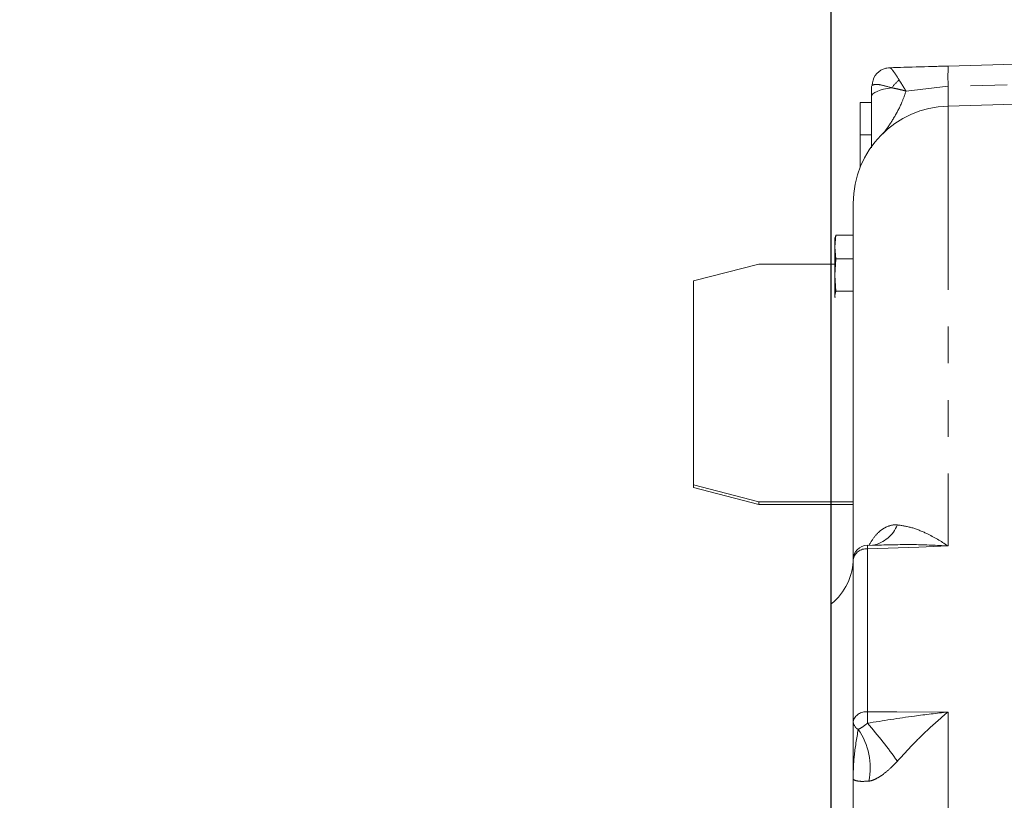
# Model space of a CAD drawing. Units: millimetres. Extents: x 11 to 1180, y 5 to 832.
# Drawn here: x 1033 to 1067, y 332 to 359 of the extents above; entities that cross this region are included whole.
import ezdxf

# ---------------------------------------------------------------- set-up
doc = ezdxf.new("R2010")
doc.units = ezdxf.units.MM
doc.linetypes.add('PHANTOM', pattern=[12.7, 6.35, -1.27, 1.27, -1.27, 1.27, -1.27])
doc.layers.add('SLD-0', color=7, linetype='Continuous')
doc.styles.add('SLDTEXTSTYLE0', font='TXT', dxfattribs={"width": 0.605})
doc.dimstyles.new('SLDDIMSTYLE2', dxfattribs={"dimtxt": 3, "dimasz": 3, "dimexe": 0, "dimexo": 0.0625, "dimgap": 0.75, "dimtad": 0, "dimlfac": 4, "dimrnd": 1e-09, "dimzin": 12, "dimdsep": 46, "dimtxsty": 'SLDTEXTSTYLE0', "dimsah": 1, "dimcen": 0.09, "dimadec": 0, "dimazin": 0, "dimtfac": 1, "dimtdec": 3, "dimtofl": 0, "dimtmove": 0, "dimatfit": 3, "dimfxl": 0, "dimfrac": 2, "dimtolj": 1, "dimtzin": 12, "dimarcsym": 0})
doc.dimstyles.new('SLDDIMSTYLE8', dxfattribs={"dimtxt": 3, "dimasz": 3, "dimexe": 0, "dimexo": 0.0625, "dimgap": 0.75, "dimtad": 0, "dimlfac": 4, "dimrnd": 1e-09, "dimzin": 4, "dimdsep": 46, "dimtxsty": 'SLDTEXTSTYLE0', "dimsah": 1, "dimcen": 0.09, "dimadec": 0, "dimazin": 0, "dimtfac": 1, "dimtdec": 3, "dimtofl": 0, "dimtmove": 0, "dimatfit": 3, "dimfxl": 0, "dimfrac": 2, "dimtolj": 1, "dimtzin": 12, "dimarcsym": 0})

# ---------------------------------------------------------------- blocks, each defined once
blk = doc.blocks.new('*D67')
at = {"layer": 'SLD-0'}
for p, q in [((964.037, 317.125), (964.037, 375.436)), ((1060.536, 320.887), (1060.536, 375.436)), ((964.037, 372.261), (1005.547, 372.261)), ((1060.536, 372.261), (1019.027, 372.261))]:
    blk.add_line(p, q, dxfattribs=at)
for points in [[(964.037, 372.261), (967.037, 371.799), (967.037, 372.722)], [(1060.536, 372.261), (1057.536, 372.722), (1057.536, 371.799)]]:
    blk.add_solid(points, dxfattribs=at)
at = {"layer": 'SLD-0', "insert": (1007.134, 373.828), "char_height": 3, "attachment_point": 1, "style": 'SLDTEXTSTYLE0'}
blk.add_mtext('386.0', dxfattribs=at)
blk = doc.blocks.new('*D72')
at = {"layer": 'SLD-0'}
for p, q in [((930.879, 273.25), (930.879, 390.662)), ((1060.536, 340.282), (1060.536, 390.662)), ((930.879, 387.487), (988.968, 387.487)), ((1060.536, 387.487), (1002.447, 387.487))]:
    blk.add_line(p, q, dxfattribs=at)
for points in [[(930.879, 387.487), (933.879, 387.026), (933.879, 387.949)], [(1060.536, 387.487), (1057.536, 387.949), (1057.536, 387.026)]]:
    blk.add_solid(points, dxfattribs=at)
at = {"layer": 'SLD-0', "insert": (990.555, 389.055), "char_height": 3, "attachment_point": 1, "style": 'SLDTEXTSTYLE0'}
blk.add_mtext('518.6', dxfattribs=at)
blk = doc.blocks.new('SW_DATUMTAG_4')
at = {"layer": 'SLD-0', "color": 0}
for p, q in [((-11.396, -37.179), (-11.396, 6.977)), ((-1.854, -0.698), (-1.854, 5.302)), ((-1.854, 5.302), (4.146, 5.302)), ((4.146, 5.302), (4.146, -0.698)), ((-11.396, 2.302), (-1.854, 2.302)), ((4.146, -0.698), (-1.854, -0.698))]:
    blk.add_line(p, q, dxfattribs=at)
blk.add_solid([(-11.396, 0.802), (-11.396, 3.802), (-8.396, 2.302)], dxfattribs=at)
at = {"layer": 'SLD-0', "color": 0, "insert": (0, 3.867, -8.712), "char_height": 3, "attachment_point": 1, "style": 'SLDTEXTSTYLE0'}
blk.add_mtext('1', dxfattribs=at)

msp = doc.modelspace()

# ---------------------------------------------------------------- linework, layer by layer
at = {"color": 7, "linetype": 'Continuous', "lineweight": 15}
for p, q in [((1062.560783, 357.53509), (1062.573323, 357.528374)), ((1064.583132, 357.596647), (1064.428757, 357.592355)), ((1074.23767, 357.861207), (1064.583092, 357.595814)), ((1061.933172, 356.54912), (1061.933172, 356.894132)), ((1061.533172, 356.336834), (1061.933172, 356.336834)), ((1061.533172, 355.216115), (1061.533172, 356.336834)), ((1074.230228, 356.468179), (1064.575573, 356.215363)), ((1061.533172, 355.216115), (1061.933172, 355.216115)), ((1061.533172, 354.086556), (1061.533172, 355.216115)), ((1061.933172, 354.818492), (1061.933172, 355.216115)), ((1061.298172, 340.534155), (1061.298172, 352.851016)), ((1060.658172, 351.340026), (1060.699624, 351.748275)), ((1060.699624, 351.748275), (1060.658172, 351.598845)), ((1061.298172, 351.748275), (1060.699624, 351.748275)), ((1060.667624, 351.668196), (1060.658172, 351.63292)), ((1060.658172, 351.340026), (1060.658172, 351.63292)), ((1060.658172, 351.340026), (1060.658172, 350.374101)), ((1060.699624, 350.931778), (1060.658172, 351.340026)), ((1058.033172, 350.756132), (1055.783172, 350.173789)), ((1060.658172, 350.756132), (1058.033172, 350.756132)), ((1060.658172, 350.374101), (1060.699624, 350.931778)), ((1061.298172, 350.931778), (1060.699624, 350.931778)), ((1055.783172, 350.173789), (1055.783172, 343.128105)), ((1060.699624, 349.816423), (1060.658172, 350.374101)), ((1060.658172, 350.374101), (1060.658172, 349.666994)), ((1060.658172, 349.666994), (1060.699624, 349.816423)), ((1061.298172, 349.816423), (1060.699624, 349.816423)), ((1060.672487, 349.600212), (1060.658172, 349.666994)), ((1060.658172, 349.63292), (1060.667624, 349.597643)), ((1055.783172, 343.128105), (1058.033172, 342.545763)), ((1055.783172, 343.128105), (1055.783172, 343.031048)), ((1055.783172, 343.031048), (1058.033172, 342.448705)), ((1058.033172, 342.545763), (1061.298172, 342.545763)), ((1058.033172, 342.545763), (1058.033172, 342.448705)), ((1058.033172, 342.448705), (1061.298172, 342.448705)), ((1062.113038, 341.047577), (1061.788167, 341.035974)), ((1061.298172, 334.94783), (1061.298172, 340.534155)), ((1060.536172, 318.030393), (1060.536172, 339.012412)), ((1061.298172, 332.97512), (1061.298172, 334.94783)), ((1061.298172, 317.739964), (1061.298172, 332.97512))]:
    msp.add_line(p, q, dxfattribs=at)
at = {"color": 8, "linetype": 'PHANTOM', "lineweight": 0}
for p, q in [((1061.933172, 356.894132), (1061.951638, 356.929595)), ((1064.580151, 356.895031), (1063.12438, 356.72975)), ((1064.575573, 356.215363), (1064.575573, 341.015972)), ((1061.792874, 340.91582), (1061.792874, 335.282822)), ((1064.575573, 335.27912), (1064.575573, 292.778339))]:
    msp.add_line(p, q, dxfattribs=at)
at = {"color": 8, "linetype": 'PHANTOM', "lineweight": 0, "flags": 128}
for points in [[(1074.234727, 357.156441), (1071.696151, 357.087769), (1064.580151, 356.895031)], [(1061.933172, 356.54912), (1061.94532, 356.594475), (1061.981531, 356.638962), (1062.041112, 356.68173), (1062.122923, 356.721961), (1062.225401, 356.758886), (1062.346583, 356.791798), (1062.484152, 356.820067), (1062.635476, 356.843153)], [(1064.575573, 341.015972), (1063.560232, 340.979435), (1061.792874, 340.91582)], [(1061.792874, 335.282822), (1062.808216, 335.281478), (1064.575573, 335.27912)]]:
    msp.add_lwpolyline(points, dxfattribs=at)
at = {"color": 8, "linetype": 'PHANTOM', "lineweight": 0}
for centre, radius, start, end in [((1071.217709, 357.218327), 6.645426, 176.7344877, 182.7885009), ((1063.617327, 356.187691), 1.180534, 128.3306583, 146.2737763), ((1051.84266, 356.55099), 12.742136, 358.4912237, 1.5471895), ((1061.742607, 342.187233), 1.169777, 281.8606498, 337.7544923), ((1061.747491, 340.463203), 0.454886, 84.2741392, 171.0264749), ((1049.532732, 340.501175), 12.267152, 1.9370372, 2.5260336), ((1061.73, 334.842898), 0.444394, 81.8663509, 166.3421106), ((1073.444514, 334.942306), 11.656615, 178.3260237, 180.2509017), ((1061.626027, 334.967352), 0.328436, 183.4075719, 242.0519523), ((1050.722212, 325.064282), 14.799373, 35.1336326, 41.6066697), ((1059.553986, 333.350774), 2.332084, 348.6440016, 34.6653119)]:
    msp.add_arc(centre, radius, start, end, dxfattribs=at)
at = {"color": 7, "linetype": 'Continuous', "lineweight": 15}
for centre, radius, start, end in [((1062.575621, 356.912601), 0.624214, 112.5028759, 178.4399064), ((1064.663672, 352.851016), 3.3655, 91.5, 180), ((1061.806172, 340.534155), 0.508, 92.0540803, 180), ((1059.268438, 340.597553), 2.029734, 308.6514597, 359.9941811)]:
    msp.add_arc(centre, radius, start, end, dxfattribs=at)
for points, knots in [([(1062.572944, 357.531486), (1062.533603, 357.532253), (1062.452674, 357.53383), (1062.377437, 357.49977), (1062.338775, 357.482268)], [0, 0, 0, 0, 0.486130231, 1, 1, 1, 1]), ([(1064.428757, 357.592355), (1064.348827, 357.590155), (1063.887932, 357.57747), (1063.27065, 357.557497), (1062.731328, 357.542772), (1062.573024, 357.53845)], [0, 0, 0, 0, 0.129090668, 0.74436551, 1, 1, 1, 1]), ([(1061.933172, 354.77563), (1061.933172, 354.820475), (1061.933172, 355.033661), (1061.933172, 355.488672), (1061.933172, 356.065847), (1061.933172, 356.386489), (1061.933172, 356.54912)], [0, 0, 0, 0, 0.117251873, 0.557393842, 0.775507126, 1, 1, 1, 1]), ([(1062.064222, 341.061312), (1062.065246, 341.062139), (1062.068128, 341.064465), (1062.033795, 341.046496), (1061.978878, 341.043695), (1061.965402, 341.043008)], [0, 0, 0, 0, 0.293839297, 0.826723142, 1, 1, 1, 1])]:
    msp.add_open_spline(points, degree=3, knots=knots, dxfattribs=at)
at = {"color": 8, "linetype": 'PHANTOM', "lineweight": 0}
for points, knots in [([(1062.573323, 357.528374), (1062.584773, 357.525841), (1062.610085, 357.520241), (1062.711075, 357.386772), (1062.820918, 357.214506), (1062.885161, 357.113755)], [0, 0, 0, 0, 0.255342299, 0.564478344, 1, 1, 1, 1]), ([(1061.951638, 356.929595), (1061.983789, 356.944295), (1062.04591, 356.972698), (1062.276171, 356.946175), (1062.502045, 356.881411), (1062.635476, 356.843153)], [0, 0, 0, 0, 0.3051016525, 0.5895020639, 1, 1, 1, 1]), ([(1062.885161, 357.113755), (1062.927108, 357.048057), (1062.986778, 356.954603), (1063.060057, 356.835681), (1063.092987, 356.781663), (1063.108961, 356.755299), (1063.116797, 356.742328), (1063.120553, 356.736102), (1063.122158, 356.733438), (1063.123216, 356.731682), (1063.123834, 356.730656), (1063.12438, 356.72975)], [0, 0, 0, 0, 0.550235138, 0.782705951, 0.893597111, 0.947729525, 0.974300656, 0.987361684, 0.992620421, 0.993481303, 1, 1, 1, 1]), ([(1063.12438, 356.72975), (1063.07814, 356.599363), (1062.962832, 356.27422), (1062.724327, 355.825976), (1062.488855, 355.467422), (1062.355012, 355.284186), (1062.323455, 355.253832), (1062.31802, 355.248604)], [0, 0, 0, 0, 0.19642443, 0.489816833, 0.815184624, 0.968169013, 1, 1, 1, 1]), ([(1062.635476, 356.843153), (1062.71247, 356.827577), (1062.828099, 356.804184), (1062.972101, 356.769825), (1063.045705, 356.750998), (1063.083751, 356.740871), (1063.103404, 356.735533), (1063.113552, 356.732746), (1063.118381, 356.731413), (1063.120382, 356.730859), (1063.122, 356.730411), (1063.123246, 356.730065), (1063.12438, 356.72975)], [0, 0, 0, 0, 0.491705261, 0.738444184, 0.865101099, 0.930390092, 0.964076262, 0.981460392, 0.990432029, 0.992632912, 0.993295311, 1, 1, 1, 1]), ([(1061.840415, 341.033485), (1061.910247, 341.151484), (1062.042669, 341.375247), (1062.260899, 341.5698), (1062.49014, 341.70285), (1062.669156, 341.749972), (1062.795078, 341.745466), (1062.825318, 341.744384)], [0, 0, 0, 0, 0.27386784, 0.519333654, 0.626532516, 0.910312553, 1, 1, 1, 1]), ([(1062.825318, 341.744384), (1062.991328, 341.719016), (1063.327264, 341.667681), (1063.910139, 341.424212), (1064.329132, 341.181194), (1064.574228, 341.016874), (1064.575573, 341.015972)], [0, 0, 0, 0, 0.288858763, 0.584531551, 0.997719263, 1, 1, 1, 1]), ([(1064.575573, 341.015972), (1064.573093, 341.016115), (1064.185102, 341.038435), (1063.361918, 341.077743), (1062.545848, 341.055228), (1062.113191, 341.043291)], [0, 0, 0, 0, 0.003014021, 0.471426087, 1, 1, 1, 1]), ([(1061.788011, 334.891262), (1062.328906, 334.978392), (1063.253179, 335.127281), (1064.185102, 335.237883), (1064.573093, 335.278858), (1064.575573, 335.27912)], [0, 0, 0, 0, 0.58365262, 0.997338119, 1, 1, 1, 1]), ([(1064.575573, 335.27912), (1064.574228, 335.278036), (1064.329133, 335.080501), (1063.913855, 334.712541), (1063.330987, 334.134275), (1062.994994, 333.76672), (1062.825318, 333.581105)], [0, 0, 0, 0, 0.002280748, 0.4154705, 0.704812991, 1, 1, 1, 1]), ([(1061.472099, 334.677221), (1061.503637, 334.69311), (1061.566705, 334.724885), (1061.681855, 334.80407), (1061.756397, 334.865295), (1061.788011, 334.891262)], [0, 0, 0, 0, 0.365494335, 0.730896511, 1, 1, 1, 1]), ([(1061.298172, 332.97512), (1061.298172, 332.97661), (1061.298177, 333.010125), (1061.29983, 333.266166), (1061.321863, 333.8275), (1061.416916, 334.365109), (1061.472099, 334.677221)], [0, 0, 0, 0, 0.00264149, 0.059420795, 0.453942405, 1, 1, 1, 1]), ([(1062.825318, 333.581105), (1062.728243, 333.479867), (1062.545001, 333.288765), (1062.308564, 333.106364), (1062.097505, 332.972995), (1061.952287, 332.908205), (1061.864756, 332.895194), (1061.840415, 332.891576)], [0, 0, 0, 0, 0.27870832, 0.526105446, 0.634003513, 0.898222551, 1, 1, 1, 1]), ([(1061.840415, 332.891576), (1061.745398, 332.886574), (1061.552869, 332.876438), (1061.354528, 332.910753), (1061.298284, 332.949932), (1061.298173, 332.974993), (1061.298172, 332.97512)], [0, 0, 0, 0, 0.2690779077, 0.5452217344, 0.997700868, 1, 1, 1, 1])]:
    msp.add_open_spline(points, degree=3, knots=knots, dxfattribs=at)

# ---------------------------------------------------------------- block references
at = {"layer": 'SLD-0'}
msp.add_blockref('SW_DATUMTAG_4', (1071.932004, 377.461757), dxfattribs=at)

# ---------------------------------------------------------------- dimensions: what is measured, and where the dimension line sits
for base, p1, p2, dimstyle, picture, middle in [((1060.536172, 387.487381), (930.878522, 271.979657), (1060.536172, 339.012412), 'SLDDIMSTYLE2', '*D72', (995.707347, 387.487381)), ((964.037272, 372.260623), (1060.536172, 319.617041), (964.037272, 315.854579), 'SLDDIMSTYLE8', '*D67', (1012.286722, 372.260623))]:
    dim = msp.add_linear_dim(base=base, p1=p1, p2=p2, dimstyle=dimstyle, dxfattribs=at)
    dim.commit()
    dim.dimension.update_dxf_attribs({"geometry": picture, "text_midpoint": middle, "dimtype": 160})

doc.saveas('drawing.dxf')
